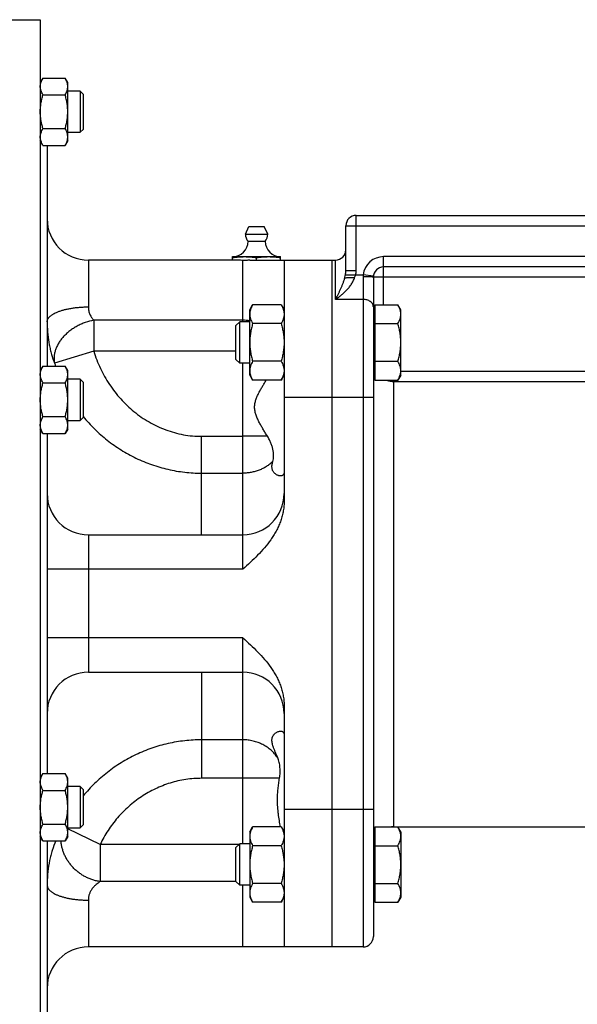
# Model space of a CAD drawing. Units: millimetres. Extents: x -1866 to 2680, y -1040 to 1115.
# Drawn here: x -1546 to -1384, y -47 to 240 of the extents above; entities that cross this region are included whole.
import ezdxf

# ---------------------------------------------------------------- set-up
doc = ezdxf.new("R2010")
doc.units = ezdxf.units.MM
doc.header["$LTSCALE"] = 19.36
doc.layers.get('0').update_dxf_attribs({"linetype": 'CONTINUOUS'})
doc.layers.add('3_ALL_AXES', color=7, linetype='CONTINUOUS')

msp = doc.modelspace()

# ---------------------------------------------------------------- linework, layer by layer
at = {"color": 7, "linetype": 'CONTINUOUS'}
for p, q in [((-1540.39, 239.52), (-1540.39, -100.48)), ((-1539.63, 222.53), (-1540.39, 221.22)), ((-1539.63, 222.53), (-1533.15, 222.53)), ((-1532.39, 221.22), (-1533.15, 222.53)), ((-1532.39, 204.22), (-1532.39, 221.22)), ((-1528.76, 218.72), (-1532.39, 218.72)), ((-1528.76, 218.72), (-1528.76, 206.72)), ((-1527.89, 217.84), (-1528.76, 218.72)), ((-1539.63, 217.63), (-1533.15, 217.63)), ((-1527.89, 217.84), (-1527.89, 207.59)), ((-1539.63, 207.81), (-1533.15, 207.81)), ((-1532.39, 206.72), (-1528.76, 206.72)), ((-1527.89, 207.59), (-1528.76, 206.72)), ((-1539.63, 202.9), (-1540.39, 204.22)), ((-1532.39, 204.22), (-1533.15, 202.9)), ((-1539.63, 202.9), (-1533.15, 202.9)), ((-1538.39, 202.9), (-1538.39, 138.65)), ((-1448.39, 182.52), (-1251.39, 182.52)), ((-1451.39, 166.46), (-1451.39, 179.52)), ((-1469.39, 169.52), (-1454.39, 169.52)), ((-1455.39, -30.48), (-1455.39, 169.52)), ((-1259.39, 167.52), (-1440.39, 167.52)), ((-1443.39, 164.52), (-1443.39, -27.48)), ((-1479.39, 155.03), (-1478.54, 156.5)), ((-1479.39, 136.03), (-1479.39, 155.03)), ((-1470.24, 156.5), (-1478.54, 156.5)), ((-1470.24, 156.5), (-1469.39, 155.03)), ((-1442.99, 156.5), (-1442.99, 134.56)), ((-1442.99, 156.5), (-1436.24, 156.5)), ((-1435.39, 155.03), (-1436.24, 156.5)), ((-1435.39, 136.03), (-1435.39, 155.03)), ((-1442.99, 154.53), (-1443.39, 154.53)), ((-1483.39, 150.46), (-1482.31, 151.53)), ((-1483.39, 140.6), (-1483.39, 150.46)), ((-1482.31, 139.53), (-1482.31, 151.53)), ((-1479.39, 151.53), (-1482.31, 151.53)), ((-1470.24, 151.02), (-1478.54, 151.02)), ((-1442.99, 151.02), (-1436.24, 151.02)), ((-1483.39, 140.6), (-1482.31, 139.53)), ((-1539.63, 138.65), (-1540.39, 137.33)), ((-1539.63, 138.65), (-1533.15, 138.65)), ((-1532.39, 137.33), (-1533.15, 138.65)), ((-1479.39, 139.53), (-1482.31, 139.53)), ((-1470.24, 140.05), (-1478.54, 140.05)), ((-1442.99, 140.05), (-1436.24, 140.05)), ((-1532.39, 120.33), (-1532.39, 137.33)), ((-1528.76, 134.83), (-1532.39, 134.83)), ((-1528.76, 134.83), (-1528.76, 122.83)), ((-1527.89, 133.96), (-1528.76, 134.83)), ((-1479.39, 136.03), (-1478.54, 134.56)), ((-1470.24, 134.56), (-1469.39, 136.03)), ((-1442.99, 136.53), (-1443.39, 136.53)), ((-1435.39, 136.03), (-1436.24, 134.56)), ((-1539.63, 133.74), (-1533.15, 133.74)), ((-1527.89, 133.96), (-1527.89, 123.71)), ((-1470.24, 134.56), (-1478.54, 134.56)), ((-1442.99, 134.56), (-1436.24, 134.56)), ((-1469.39, 129.52), (-1469.39, 99.11)), ((-1539.63, 123.93), (-1533.15, 123.93)), ((-1527.89, 123.71), (-1528.76, 122.83)), ((-1532.39, 122.83), (-1528.76, 122.83)), ((-1539.63, 119.02), (-1540.39, 120.33)), ((-1539.63, 119.02), (-1533.15, 119.02)), ((-1538.39, 119.02), (-1538.39, 20.02)), ((-1532.39, 120.33), (-1533.15, 119.02)), ((-1469.39, 39.92), (-1469.39, 9.52)), ((-1539.63, 20.02), (-1540.39, 18.7)), ((-1539.63, 20.02), (-1533.15, 20.02)), ((-1532.39, 18.7), (-1533.15, 20.02)), ((-1532.39, 1.7), (-1532.39, 18.7)), ((-1539.63, 15.11), (-1533.15, 15.11)), ((-1528.76, 16.2), (-1532.39, 16.2)), ((-1528.76, 16.2), (-1528.76, 4.2)), ((-1527.89, 15.33), (-1528.76, 16.2)), ((-1527.89, 15.33), (-1527.89, 5.08)), ((-1539.63, 5.29), (-1533.15, 5.29)), ((-1532.39, 4.2), (-1528.76, 4.2)), ((-1527.89, 5.08), (-1528.76, 4.2)), ((-1479.39, 3), (-1478.54, 4.47)), ((-1479.39, 3), (-1479.39, -16)), ((-1470.24, 4.47), (-1478.54, 4.47)), ((-1470.24, 4.47), (-1469.39, 3)), ((-1442.99, 4.47), (-1442.99, -17.47)), ((-1442.99, 4.47), (-1436.24, 4.47)), ((-1435.39, 3), (-1436.24, 4.47)), ((-1435.39, 3), (-1435.39, -16)), ((-1539.63, 0.39), (-1540.39, 1.7)), ((-1539.63, 0.39), (-1533.15, 0.39)), ((-1538.39, 0.39), (-1538.39, -63.87)), ((-1532.39, 1.7), (-1533.15, 0.39)), ((-1442.99, 2.5), (-1443.39, 2.5)), ((-1483.39, -1.57), (-1482.31, -0.5)), ((-1483.39, -11.42), (-1483.39, -1.57)), ((-1482.31, -12.5), (-1482.31, -0.5)), ((-1479.39, -0.5), (-1482.31, -0.5)), ((-1470.24, -1.01), (-1478.54, -1.01)), ((-1442.99, -1.01), (-1436.24, -1.01)), ((-1483.39, -11.42), (-1482.31, -12.5)), ((-1479.39, -12.5), (-1482.31, -12.5)), ((-1470.24, -11.98), (-1478.54, -11.98)), ((-1442.99, -11.98), (-1436.24, -11.98)), ((-1479.39, -16), (-1478.54, -17.47)), ((-1470.24, -17.47), (-1469.39, -16)), ((-1442.99, -15.5), (-1443.39, -15.5)), ((-1435.39, -16), (-1436.24, -17.47)), ((-1470.24, -17.47), (-1478.54, -17.47)), ((-1442.99, -17.47), (-1436.24, -17.47)), ((-1446.39, -30.48), (-1526.39, -30.48))]:
    msp.add_line(p, q, dxfattribs=at)
at = {"color": 9, "linetype": 'CONTINUOUS'}
for p, q in [((-1448.39, 166.46), (-1448.39, 182.52)), ((-1451.39, 179.52), (-1448.39, 179.52)), ((-1448.39, 179.52), (-1251.39, 179.52)), ((-1526.39, 169.52), (-1526.39, 155.89)), ((-1454.39, 158.08), (-1454.39, 169.52)), ((-1440.39, 156.5), (-1440.39, 170.52)), ((-1259.39, 170.52), (-1440.39, 170.52)), ((-1451.39, 166.46), (-1448.39, 166.46)), ((-1451.5, 165.22), (-1446.34, 165.22)), ((-1446.39, 164.68), (-1446.39, -30.48)), ((-1443.37, 164.87), (-1446.34, 165.22)), ((-1256.39, 164.52), (-1443.39, 164.52)), ((-1446.39, 158.08), (-1454.39, 158.08)), ((-1524.81, 152), (-1524.81, 142.97)), ((-1481.39, 152), (-1524.81, 152)), ((-1481.39, 151.53), (-1481.39, 152)), ((-1524.81, 142.97), (-1536.24, 139.5)), ((-1483.39, 142.97), (-1524.81, 142.97)), ((-1481.39, 79.52), (-1481.39, 139.53)), ((-1435.39, 137.16), (-1264.39, 137.16)), ((-1437.39, 4.52), (-1437.39, 134.56)), ((-1437.39, 134.17), (-1262.39, 134.17)), ((-1443.39, 129.52), (-1469.39, 129.52)), ((-1493.39, 89.52), (-1493.39, 118.2)), ((-1493.39, 118.2), (-1481.39, 118.2)), ((-1493.39, 107.48), (-1481.39, 107.48)), ((-1526.39, 89.52), (-1526.39, 49.52)), ((-1481.39, 79.52), (-1538.39, 79.52)), ((-1481.39, 59.52), (-1538.39, 59.52)), ((-1481.39, -0.5), (-1481.39, 59.52)), ((-1493.39, 49.52), (-1493.39, 18.62)), ((-1481.39, 29.83), (-1493.39, 29.83)), ((-1481.39, 18.62), (-1493.39, 18.62)), ((-1443.39, 9.52), (-1469.39, 9.52)), ((-1522.94, -0.64), (-1532.39, 3.88)), ((-1522.94, -0.64), (-1522.94, -11.46)), ((-1482.46, -0.64), (-1522.94, -0.64)), ((-1483.35, -11.46), (-1522.94, -11.46)), ((-1481.39, -30.48), (-1481.39, -12.5)), ((-1526.39, -16.85), (-1526.39, -30.48))]:
    msp.add_line(p, q, dxfattribs=at)
at = {"color": 7, "linetype": 'CONTINUOUS'}
for centre, radius, start, end in [((-1526.39, 181.52), 12, 180, 270), ((-1448.39, 179.52), 3, 90, 180), ((-1454.39, 172.52), 3, 270, 360), ((-1440.39, 164.52), 3, 90, 180), ((-1526.39, 101.52), 12, 180, 270), ((-1481.39, 101.52), 12, 270, 360), ((-1526.39, 37.52), 12, 90, 180), ((-1481.39, 37.52), 12, 0, 90), ((-1437.39, -1.48), 6, 90, 96.9534), ((-1446.39, -27.48), 3, 270, 360), ((-1526.39, -42.48), 12, 90, 180)]:
    msp.add_arc(centre, radius, start, end, dxfattribs=at)
at = {"color": 9, "linetype": 'CONTINUOUS'}
for centre, radius, start, end in [((-1440.39, 164.52), 6, 90, 173.2316), ((-1453.67, 166.47), 5.29, 346.3792, 359.9318), ((-1442.82, 164.68), 3.57, 171.2218, 179.9862), ((-1491.54, 153.5), 46.84, 197.3975, 198.4918), ((-1437.39, 140.17), 6, 249.2421, 270.0002)]:
    msp.add_arc(centre, radius, start, end, dxfattribs=at)
at = {"color": 7, "linetype": 'CONTINUOUS'}
for points, knots in [([(-1540.39, 220.08), (-1540.39, 220.18), (-1540.38, 220.39), (-1540.34, 220.7), (-1540.27, 221.01), (-1540.15, 221.43), (-1539.95, 221.94), (-1539.74, 222.34), (-1539.63, 222.53)], [0, 0, 0, 0, 0.119944, 0.240516, 0.36228, 0.485687, 0.738449, 1, 1, 1, 1]), ([(-1532.39, 220.08), (-1532.39, 220.18), (-1532.4, 220.39), (-1532.43, 220.7), (-1532.5, 221.01), (-1532.62, 221.43), (-1532.82, 221.94), (-1533.03, 222.34), (-1533.15, 222.53)], [0, 0, 0, 0, 0.119944, 0.240516, 0.36228, 0.485687, 0.738449, 1, 1, 1, 1]), ([(-1539.63, 217.63), (-1539.74, 217.82), (-1539.95, 218.22), (-1540.15, 218.73), (-1540.27, 219.15), (-1540.34, 219.46), (-1540.38, 219.77), (-1540.39, 219.98), (-1540.39, 220.08)], [0, 0, 0, 0, 0.26155, 0.514311, 0.637719, 0.759483, 0.880056, 1, 1, 1, 1]), ([(-1533.15, 217.63), (-1533.03, 217.82), (-1532.82, 218.22), (-1532.62, 218.73), (-1532.5, 219.15), (-1532.43, 219.46), (-1532.4, 219.77), (-1532.39, 219.98), (-1532.39, 220.08)], [0, 0, 0, 0, 0.26155, 0.514311, 0.637719, 0.759483, 0.880056, 1, 1, 1, 1]), ([(-1540.39, 212.72), (-1540.39, 213.13), (-1540.35, 213.96), (-1540.2, 215.2), (-1539.95, 216.42), (-1539.74, 217.23), (-1539.63, 217.63)], [0, 0, 0, 0, 0.249984, 0.499977, 0.749982, 1, 1, 1, 1]), ([(-1532.39, 212.72), (-1532.39, 213.13), (-1532.42, 213.96), (-1532.58, 215.2), (-1532.82, 216.42), (-1533.03, 217.23), (-1533.15, 217.63)], [0, 0, 0, 0, 0.249984, 0.499977, 0.749982, 1, 1, 1, 1]), ([(-1539.63, 207.81), (-1539.74, 208.21), (-1539.95, 209.01), (-1540.2, 210.24), (-1540.35, 211.47), (-1540.39, 212.3), (-1540.39, 212.72)], [0, 0, 0, 0, 0.250017, 0.500021, 0.750014, 1, 1, 1, 1]), ([(-1533.15, 207.81), (-1533.03, 208.21), (-1532.82, 209.01), (-1532.58, 210.24), (-1532.42, 211.47), (-1532.39, 212.3), (-1532.39, 212.72)], [0, 0, 0, 0, 0.250017, 0.500021, 0.750014, 1, 1, 1, 1]), ([(-1540.39, 205.36), (-1540.39, 205.46), (-1540.38, 205.67), (-1540.34, 205.98), (-1540.27, 206.29), (-1540.15, 206.71), (-1539.95, 207.22), (-1539.74, 207.61), (-1539.63, 207.81)], [0, 0, 0, 0, 0.119944, 0.240516, 0.36228, 0.485687, 0.738449, 1, 1, 1, 1]), ([(-1532.39, 205.36), (-1532.39, 205.46), (-1532.4, 205.67), (-1532.43, 205.98), (-1532.5, 206.29), (-1532.62, 206.71), (-1532.82, 207.22), (-1533.03, 207.61), (-1533.15, 207.81)], [0, 0, 0, 0, 0.119944, 0.240516, 0.36228, 0.485687, 0.738449, 1, 1, 1, 1]), ([(-1539.63, 202.9), (-1539.74, 203.1), (-1539.95, 203.49), (-1540.15, 204.01), (-1540.27, 204.42), (-1540.34, 204.73), (-1540.38, 205.04), (-1540.39, 205.25), (-1540.39, 205.36)], [0, 0, 0, 0, 0.26155, 0.514311, 0.637719, 0.759483, 0.880056, 1, 1, 1, 1]), ([(-1533.15, 202.9), (-1533.03, 203.1), (-1532.82, 203.49), (-1532.62, 204.01), (-1532.5, 204.42), (-1532.43, 204.73), (-1532.4, 205.04), (-1532.39, 205.25), (-1532.39, 205.36)], [0, 0, 0, 0, 0.26155, 0.514311, 0.637719, 0.759483, 0.880056, 1, 1, 1, 1]), ([(-1451.7, 164.32), (-1451.67, 164.33), (-1451.62, 164.34), (-1451.52, 164.36), (-1451.41, 164.37), (-1451.22, 164.4), (-1450.96, 164.42), (-1450.6, 164.44), (-1450.2, 164.46), (-1449.6, 164.48), (-1449.14, 164.48), (-1448.83, 164.48)], [0, 0, 0, 0, 0.027852, 0.061736, 0.101483, 0.146866, 0.253414, 0.378771, 0.519803, 0.672965, 1, 1, 1, 1]), ([(-1478.54, 156.5), (-1478.66, 156.28), (-1478.9, 155.84), (-1479.13, 155.27), (-1479.26, 154.8), (-1479.33, 154.46), (-1479.38, 154.11), (-1479.39, 153.87), (-1479.39, 153.76)], [0, 0, 0, 0, 0.261551, 0.514313, 0.63772, 0.759484, 0.880056, 1, 1, 1, 1]), ([(-1470.24, 156.5), (-1470.11, 156.28), (-1469.88, 155.84), (-1469.65, 155.27), (-1469.51, 154.8), (-1469.44, 154.46), (-1469.4, 154.11), (-1469.39, 153.87), (-1469.39, 153.76)], [0, 0, 0, 0, 0.261551, 0.514313, 0.63772, 0.759484, 0.880056, 1, 1, 1, 1]), ([(-1435.39, 153.76), (-1435.39, 153.87), (-1435.4, 154.11), (-1435.44, 154.46), (-1435.51, 154.8), (-1435.65, 155.27), (-1435.88, 155.84), (-1436.11, 156.28), (-1436.24, 156.5)], [0, 0, 0, 0, 0.119944, 0.240516, 0.36228, 0.485687, 0.738449, 1, 1, 1, 1]), ([(-1479.39, 153.76), (-1479.39, 153.64), (-1479.38, 153.41), (-1479.33, 153.06), (-1479.26, 152.71), (-1479.13, 152.25), (-1478.9, 151.68), (-1478.66, 151.23), (-1478.54, 151.02)], [0, 0, 0, 0, 0.119944, 0.240516, 0.36228, 0.485687, 0.738449, 1, 1, 1, 1]), ([(-1469.39, 153.76), (-1469.39, 153.64), (-1469.4, 153.41), (-1469.44, 153.06), (-1469.51, 152.71), (-1469.65, 152.25), (-1469.88, 151.68), (-1470.11, 151.23), (-1470.24, 151.02)], [0, 0, 0, 0, 0.119944, 0.240516, 0.36228, 0.485687, 0.738449, 1, 1, 1, 1]), ([(-1436.24, 151.02), (-1436.11, 151.23), (-1435.88, 151.68), (-1435.65, 152.25), (-1435.51, 152.71), (-1435.44, 153.06), (-1435.4, 153.41), (-1435.39, 153.64), (-1435.39, 153.76)], [0, 0, 0, 0, 0.261551, 0.514313, 0.63772, 0.759484, 0.880056, 1, 1, 1, 1]), ([(-1478.54, 151.02), (-1478.67, 150.57), (-1478.9, 149.67), (-1479.17, 148.31), (-1479.35, 146.92), (-1479.39, 145.99), (-1479.39, 145.53)], [0, 0, 0, 0, 0.250018, 0.500023, 0.750016, 1, 1, 1, 1]), ([(-1470.24, 151.02), (-1470.11, 150.57), (-1469.87, 149.67), (-1469.6, 148.31), (-1469.43, 146.92), (-1469.39, 145.99), (-1469.39, 145.53)], [0, 0, 0, 0, 0.250018, 0.500023, 0.750016, 1, 1, 1, 1]), ([(-1435.39, 145.53), (-1435.39, 145.99), (-1435.43, 146.92), (-1435.6, 148.31), (-1435.87, 149.67), (-1436.11, 150.57), (-1436.24, 151.02)], [0, 0, 0, 0, 0.249984, 0.499977, 0.749982, 1, 1, 1, 1]), ([(-1479.39, 145.53), (-1479.39, 145.07), (-1479.35, 144.14), (-1479.17, 142.76), (-1478.9, 141.39), (-1478.67, 140.49), (-1478.54, 140.05)], [0, 0, 0, 0, 0.249984, 0.499977, 0.749982, 1, 1, 1, 1]), ([(-1469.39, 145.53), (-1469.39, 145.07), (-1469.43, 144.14), (-1469.6, 142.76), (-1469.87, 141.39), (-1470.11, 140.49), (-1470.24, 140.05)], [0, 0, 0, 0, 0.249984, 0.499977, 0.749982, 1, 1, 1, 1]), ([(-1436.24, 140.05), (-1436.11, 140.49), (-1435.87, 141.39), (-1435.6, 142.76), (-1435.43, 144.14), (-1435.39, 145.07), (-1435.39, 145.53)], [0, 0, 0, 0, 0.250018, 0.500023, 0.750016, 1, 1, 1, 1]), ([(-1540.39, 136.19), (-1540.39, 136.3), (-1540.38, 136.51), (-1540.34, 136.82), (-1540.27, 137.13), (-1540.15, 137.54), (-1539.95, 138.06), (-1539.74, 138.45), (-1539.63, 138.65)], [0, 0, 0, 0, 0.119944, 0.240516, 0.36228, 0.485687, 0.738449, 1, 1, 1, 1]), ([(-1532.39, 136.19), (-1532.39, 136.3), (-1532.4, 136.51), (-1532.43, 136.82), (-1532.5, 137.13), (-1532.62, 137.54), (-1532.82, 138.06), (-1533.03, 138.45), (-1533.15, 138.65)], [0, 0, 0, 0, 0.119944, 0.240516, 0.36228, 0.485687, 0.738449, 1, 1, 1, 1]), ([(-1478.54, 140.05), (-1478.66, 139.83), (-1478.9, 139.39), (-1479.13, 138.81), (-1479.26, 138.35), (-1479.33, 138), (-1479.38, 137.65), (-1479.39, 137.42), (-1479.39, 137.3)], [0, 0, 0, 0, 0.261551, 0.514313, 0.63772, 0.759484, 0.880056, 1, 1, 1, 1]), ([(-1470.24, 140.05), (-1470.11, 139.83), (-1469.88, 139.39), (-1469.65, 138.81), (-1469.51, 138.35), (-1469.44, 138), (-1469.4, 137.65), (-1469.39, 137.42), (-1469.39, 137.3)], [0, 0, 0, 0, 0.261551, 0.514313, 0.63772, 0.759484, 0.880056, 1, 1, 1, 1]), ([(-1435.39, 137.3), (-1435.39, 137.42), (-1435.4, 137.65), (-1435.44, 138), (-1435.51, 138.35), (-1435.65, 138.81), (-1435.88, 139.39), (-1436.11, 139.83), (-1436.24, 140.05)], [0, 0, 0, 0, 0.119944, 0.240516, 0.36228, 0.485687, 0.738449, 1, 1, 1, 1]), ([(-1539.63, 133.74), (-1539.74, 133.94), (-1539.95, 134.33), (-1540.15, 134.84), (-1540.27, 135.26), (-1540.34, 135.57), (-1540.38, 135.88), (-1540.39, 136.09), (-1540.39, 136.19)], [0, 0, 0, 0, 0.26155, 0.514311, 0.637719, 0.759483, 0.880056, 1, 1, 1, 1]), ([(-1533.15, 133.74), (-1533.03, 133.94), (-1532.82, 134.33), (-1532.62, 134.84), (-1532.5, 135.26), (-1532.43, 135.57), (-1532.4, 135.88), (-1532.39, 136.09), (-1532.39, 136.19)], [0, 0, 0, 0, 0.26155, 0.514311, 0.637719, 0.759483, 0.880056, 1, 1, 1, 1]), ([(-1479.39, 137.3), (-1479.39, 137.19), (-1479.38, 136.95), (-1479.33, 136.61), (-1479.26, 136.26), (-1479.13, 135.8), (-1478.9, 135.22), (-1478.66, 134.78), (-1478.54, 134.56)], [0, 0, 0, 0, 0.119944, 0.240516, 0.36228, 0.485687, 0.738449, 1, 1, 1, 1]), ([(-1469.39, 137.3), (-1469.39, 137.19), (-1469.4, 136.95), (-1469.44, 136.61), (-1469.51, 136.26), (-1469.65, 135.8), (-1469.88, 135.22), (-1470.11, 134.78), (-1470.24, 134.56)], [0, 0, 0, 0, 0.119944, 0.240516, 0.36228, 0.485687, 0.738449, 1, 1, 1, 1]), ([(-1436.24, 134.56), (-1436.11, 134.78), (-1435.88, 135.22), (-1435.65, 135.8), (-1435.51, 136.26), (-1435.44, 136.61), (-1435.4, 136.95), (-1435.39, 137.19), (-1435.39, 137.3)], [0, 0, 0, 0, 0.261551, 0.514313, 0.63772, 0.759484, 0.880056, 1, 1, 1, 1]), ([(-1540.39, 128.83), (-1540.39, 129.25), (-1540.35, 130.08), (-1540.2, 131.32), (-1539.95, 132.54), (-1539.74, 133.34), (-1539.63, 133.74)], [0, 0, 0, 0, 0.249984, 0.499977, 0.749982, 1, 1, 1, 1]), ([(-1532.39, 128.83), (-1532.39, 129.25), (-1532.42, 130.08), (-1532.58, 131.32), (-1532.82, 132.54), (-1533.03, 133.34), (-1533.15, 133.74)], [0, 0, 0, 0, 0.249984, 0.499977, 0.749982, 1, 1, 1, 1]), ([(-1539.63, 123.93), (-1539.74, 124.32), (-1539.95, 125.13), (-1540.2, 126.35), (-1540.35, 127.59), (-1540.39, 128.42), (-1540.39, 128.83)], [0, 0, 0, 0, 0.250017, 0.500021, 0.750014, 1, 1, 1, 1]), ([(-1533.15, 123.93), (-1533.03, 124.32), (-1532.82, 125.13), (-1532.58, 126.35), (-1532.42, 127.59), (-1532.39, 128.42), (-1532.39, 128.83)], [0, 0, 0, 0, 0.250017, 0.500021, 0.750014, 1, 1, 1, 1]), ([(-1540.39, 121.47), (-1540.39, 121.58), (-1540.38, 121.78), (-1540.34, 122.1), (-1540.27, 122.41), (-1540.15, 122.82), (-1539.95, 123.33), (-1539.74, 123.73), (-1539.63, 123.93)], [0, 0, 0, 0, 0.119944, 0.240516, 0.36228, 0.485687, 0.738449, 1, 1, 1, 1]), ([(-1532.39, 121.47), (-1532.39, 121.58), (-1532.4, 121.78), (-1532.43, 122.1), (-1532.5, 122.41), (-1532.62, 122.82), (-1532.82, 123.33), (-1533.03, 123.73), (-1533.15, 123.93)], [0, 0, 0, 0, 0.119944, 0.240516, 0.36228, 0.485687, 0.738449, 1, 1, 1, 1]), ([(-1539.63, 119.02), (-1539.74, 119.21), (-1539.95, 119.61), (-1540.15, 120.12), (-1540.27, 120.54), (-1540.34, 120.85), (-1540.38, 121.16), (-1540.39, 121.37), (-1540.39, 121.47)], [0, 0, 0, 0, 0.26155, 0.514311, 0.637719, 0.759483, 0.880056, 1, 1, 1, 1]), ([(-1533.15, 119.02), (-1533.03, 119.21), (-1532.82, 119.61), (-1532.62, 120.12), (-1532.5, 120.54), (-1532.43, 120.85), (-1532.4, 121.16), (-1532.39, 121.37), (-1532.39, 121.47)], [0, 0, 0, 0, 0.26155, 0.514311, 0.637719, 0.759483, 0.880056, 1, 1, 1, 1]), ([(-1469.39, 99.11), (-1469.39, 98.62), (-1469.44, 97.63), (-1469.65, 96.16), (-1469.98, 94.72), (-1470.44, 93.31), (-1471.01, 91.94), (-1471.67, 90.61), (-1472.42, 89.33), (-1473.51, 87.68), (-1475.04, 85.74), (-1477.06, 83.57), (-1479.2, 81.51), (-1480.66, 80.18), (-1481.39, 79.52)], [0, 0, 0, 0, 0.06249, 0.124983, 0.187477, 0.249974, 0.312473, 0.374974, 0.437478, 0.499982, 0.624962, 0.749964, 0.874979, 1, 1, 1, 1]), ([(-1481.39, 59.52), (-1480.66, 58.85), (-1479.2, 57.52), (-1477.06, 55.46), (-1475.04, 53.29), (-1473.51, 51.35), (-1472.42, 49.7), (-1471.67, 48.42), (-1471.01, 47.1), (-1470.44, 45.73), (-1469.98, 44.32), (-1469.65, 42.87), (-1469.44, 41.4), (-1469.39, 40.41), (-1469.39, 39.92)], [0, 0, 0, 0, 0.125021, 0.250036, 0.375037, 0.500017, 0.562522, 0.625025, 0.687526, 0.750026, 0.812523, 0.875017, 0.93751, 1, 1, 1, 1]), ([(-1540.39, 17.56), (-1540.39, 17.67), (-1540.38, 17.87), (-1540.34, 18.19), (-1540.27, 18.5), (-1540.15, 18.91), (-1539.95, 19.43), (-1539.74, 19.82), (-1539.63, 20.02)], [0, 0, 0, 0, 0.119944, 0.240516, 0.36228, 0.485687, 0.738449, 1, 1, 1, 1]), ([(-1539.63, 15.11), (-1539.74, 15.3), (-1539.95, 15.7), (-1540.15, 16.21), (-1540.27, 16.63), (-1540.34, 16.94), (-1540.38, 17.25), (-1540.39, 17.46), (-1540.39, 17.56)], [0, 0, 0, 0, 0.26155, 0.514311, 0.637719, 0.759483, 0.880056, 1, 1, 1, 1]), ([(-1532.39, 17.56), (-1532.39, 17.67), (-1532.4, 17.87), (-1532.43, 18.19), (-1532.5, 18.5), (-1532.62, 18.91), (-1532.82, 19.43), (-1533.03, 19.82), (-1533.15, 20.02)], [0, 0, 0, 0, 0.119944, 0.240516, 0.36228, 0.485687, 0.738449, 1, 1, 1, 1]), ([(-1533.15, 15.11), (-1533.03, 15.3), (-1532.82, 15.7), (-1532.62, 16.21), (-1532.5, 16.63), (-1532.43, 16.94), (-1532.4, 17.25), (-1532.39, 17.46), (-1532.39, 17.56)], [0, 0, 0, 0, 0.26155, 0.514311, 0.637719, 0.759483, 0.880056, 1, 1, 1, 1]), ([(-1540.39, 10.2), (-1540.39, 10.62), (-1540.35, 11.45), (-1540.2, 12.68), (-1539.95, 13.91), (-1539.74, 14.71), (-1539.63, 15.11)], [0, 0, 0, 0, 0.249984, 0.499977, 0.749982, 1, 1, 1, 1]), ([(-1532.39, 10.2), (-1532.39, 10.62), (-1532.42, 11.45), (-1532.58, 12.68), (-1532.82, 13.91), (-1533.03, 14.71), (-1533.15, 15.11)], [0, 0, 0, 0, 0.249984, 0.499977, 0.749982, 1, 1, 1, 1]), ([(-1539.63, 5.29), (-1539.74, 5.69), (-1539.95, 6.5), (-1540.2, 7.72), (-1540.35, 8.96), (-1540.39, 9.79), (-1540.39, 10.2)], [0, 0, 0, 0, 0.250017, 0.500021, 0.750014, 1, 1, 1, 1]), ([(-1533.15, 5.29), (-1533.03, 5.69), (-1532.82, 6.5), (-1532.58, 7.72), (-1532.42, 8.96), (-1532.39, 9.79), (-1532.39, 10.2)], [0, 0, 0, 0, 0.250017, 0.500021, 0.750014, 1, 1, 1, 1]), ([(-1540.39, 2.84), (-1540.39, 2.94), (-1540.38, 3.15), (-1540.34, 3.46), (-1540.27, 3.77), (-1540.15, 4.19), (-1539.95, 4.7), (-1539.74, 5.1), (-1539.63, 5.29)], [0, 0, 0, 0, 0.119944, 0.240516, 0.36228, 0.485687, 0.738449, 1, 1, 1, 1]), ([(-1532.39, 2.84), (-1532.39, 2.94), (-1532.4, 3.15), (-1532.43, 3.46), (-1532.5, 3.77), (-1532.62, 4.19), (-1532.82, 4.7), (-1533.03, 5.1), (-1533.15, 5.29)], [0, 0, 0, 0, 0.119944, 0.240516, 0.36228, 0.485687, 0.738449, 1, 1, 1, 1]), ([(-1478.54, 4.47), (-1478.66, 4.25), (-1478.9, 3.81), (-1479.13, 3.24), (-1479.26, 2.77), (-1479.33, 2.43), (-1479.38, 2.08), (-1479.39, 1.85), (-1479.39, 1.73)], [0, 0, 0, 0, 0.261551, 0.514313, 0.63772, 0.759484, 0.880056, 1, 1, 1, 1]), ([(-1470.24, 4.47), (-1470.11, 4.25), (-1469.88, 3.81), (-1469.65, 3.24), (-1469.51, 2.77), (-1469.44, 2.43), (-1469.4, 2.08), (-1469.39, 1.85), (-1469.39, 1.73)], [0, 0, 0, 0, 0.261551, 0.514313, 0.63772, 0.759484, 0.880056, 1, 1, 1, 1]), ([(-1435.39, 1.73), (-1435.39, 1.85), (-1435.4, 2.08), (-1435.44, 2.43), (-1435.51, 2.77), (-1435.65, 3.24), (-1435.88, 3.81), (-1436.11, 4.25), (-1436.24, 4.47)], [0, 0, 0, 0, 0.119944, 0.240516, 0.36228, 0.485687, 0.738449, 1, 1, 1, 1]), ([(-1539.63, 0.39), (-1539.74, 0.58), (-1539.95, 0.98), (-1540.15, 1.49), (-1540.27, 1.91), (-1540.34, 2.22), (-1540.38, 2.53), (-1540.39, 2.74), (-1540.39, 2.84)], [0, 0, 0, 0, 0.26155, 0.514311, 0.637719, 0.759483, 0.880056, 1, 1, 1, 1]), ([(-1533.15, 0.39), (-1533.03, 0.58), (-1532.82, 0.98), (-1532.62, 1.49), (-1532.5, 1.91), (-1532.43, 2.22), (-1532.4, 2.53), (-1532.39, 2.74), (-1532.39, 2.84)], [0, 0, 0, 0, 0.26155, 0.514311, 0.637719, 0.759483, 0.880056, 1, 1, 1, 1]), ([(-1479.39, 1.73), (-1479.39, 1.61), (-1479.38, 1.38), (-1479.33, 1.03), (-1479.26, 0.69), (-1479.13, 0.22), (-1478.9, -0.35), (-1478.66, -0.79), (-1478.54, -1.01)], [0, 0, 0, 0, 0.119944, 0.240516, 0.36228, 0.485687, 0.738449, 1, 1, 1, 1]), ([(-1469.39, 1.73), (-1469.39, 1.61), (-1469.4, 1.38), (-1469.44, 1.03), (-1469.51, 0.69), (-1469.65, 0.22), (-1469.88, -0.35), (-1470.11, -0.79), (-1470.24, -1.01)], [0, 0, 0, 0, 0.119944, 0.240516, 0.36228, 0.485687, 0.738449, 1, 1, 1, 1]), ([(-1436.24, -1.01), (-1436.11, -0.79), (-1435.88, -0.35), (-1435.65, 0.22), (-1435.51, 0.69), (-1435.44, 1.03), (-1435.4, 1.38), (-1435.39, 1.61), (-1435.39, 1.73)], [0, 0, 0, 0, 0.261551, 0.514313, 0.63772, 0.759484, 0.880056, 1, 1, 1, 1]), ([(-1478.54, -1.01), (-1478.67, -1.46), (-1478.9, -2.36), (-1479.17, -3.72), (-1479.35, -5.1), (-1479.39, -6.03), (-1479.39, -6.5)], [0, 0, 0, 0, 0.250018, 0.500023, 0.750016, 1, 1, 1, 1]), ([(-1470.24, -1.01), (-1470.11, -1.46), (-1469.87, -2.36), (-1469.6, -3.72), (-1469.43, -5.1), (-1469.39, -6.03), (-1469.39, -6.5)], [0, 0, 0, 0, 0.250018, 0.500023, 0.750016, 1, 1, 1, 1]), ([(-1435.39, -6.5), (-1435.39, -6.03), (-1435.43, -5.1), (-1435.6, -3.72), (-1435.87, -2.36), (-1436.11, -1.46), (-1436.24, -1.01)], [0, 0, 0, 0, 0.249984, 0.499977, 0.749982, 1, 1, 1, 1]), ([(-1479.39, -6.5), (-1479.39, -6.96), (-1479.35, -7.89), (-1479.17, -9.27), (-1478.9, -10.64), (-1478.67, -11.54), (-1478.54, -11.98)], [0, 0, 0, 0, 0.249984, 0.499977, 0.749982, 1, 1, 1, 1]), ([(-1469.39, -6.5), (-1469.39, -6.96), (-1469.43, -7.89), (-1469.6, -9.27), (-1469.87, -10.64), (-1470.11, -11.54), (-1470.24, -11.98)], [0, 0, 0, 0, 0.249984, 0.499977, 0.749982, 1, 1, 1, 1]), ([(-1436.24, -11.98), (-1436.11, -11.54), (-1435.87, -10.64), (-1435.6, -9.27), (-1435.43, -7.89), (-1435.39, -6.96), (-1435.39, -6.5)], [0, 0, 0, 0, 0.250018, 0.500023, 0.750016, 1, 1, 1, 1]), ([(-1478.54, -11.98), (-1478.66, -12.2), (-1478.9, -12.64), (-1479.13, -13.22), (-1479.26, -13.68), (-1479.33, -14.03), (-1479.38, -14.38), (-1479.39, -14.61), (-1479.39, -14.72)], [0, 0, 0, 0, 0.261551, 0.514313, 0.63772, 0.759484, 0.880056, 1, 1, 1, 1]), ([(-1470.24, -11.98), (-1470.11, -12.2), (-1469.88, -12.64), (-1469.65, -13.22), (-1469.51, -13.68), (-1469.44, -14.03), (-1469.4, -14.38), (-1469.39, -14.61), (-1469.39, -14.72)], [0, 0, 0, 0, 0.261551, 0.514313, 0.63772, 0.759484, 0.880056, 1, 1, 1, 1]), ([(-1435.39, -14.72), (-1435.39, -14.61), (-1435.4, -14.38), (-1435.44, -14.03), (-1435.51, -13.68), (-1435.65, -13.22), (-1435.88, -12.64), (-1436.11, -12.2), (-1436.24, -11.98)], [0, 0, 0, 0, 0.119944, 0.240516, 0.36228, 0.485687, 0.738449, 1, 1, 1, 1]), ([(-1479.39, -14.72), (-1479.39, -14.84), (-1479.38, -15.07), (-1479.33, -15.42), (-1479.26, -15.77), (-1479.13, -16.23), (-1478.9, -16.81), (-1478.66, -17.25), (-1478.54, -17.47)], [0, 0, 0, 0, 0.119944, 0.240516, 0.36228, 0.485687, 0.738449, 1, 1, 1, 1]), ([(-1469.39, -14.72), (-1469.39, -14.84), (-1469.4, -15.07), (-1469.44, -15.42), (-1469.51, -15.77), (-1469.65, -16.23), (-1469.88, -16.81), (-1470.11, -17.25), (-1470.24, -17.47)], [0, 0, 0, 0, 0.119944, 0.240516, 0.36228, 0.485687, 0.738449, 1, 1, 1, 1]), ([(-1436.24, -17.47), (-1436.11, -17.25), (-1435.88, -16.81), (-1435.65, -16.23), (-1435.51, -15.77), (-1435.44, -15.42), (-1435.4, -15.07), (-1435.39, -14.84), (-1435.39, -14.72)], [0, 0, 0, 0, 0.261551, 0.514313, 0.63772, 0.759484, 0.880056, 1, 1, 1, 1])]:
    msp.add_open_spline(points, degree=3, knots=knots, dxfattribs=at)
at = {"color": 9, "linetype": 'CONTINUOUS'}
for points, knots in [([(-1451.5, 165.22), (-1451.46, 165.43), (-1451.41, 165.84), (-1451.39, 166.25), (-1451.39, 166.46)], [0, 0, 0, 0, 0.498785, 1, 1, 1, 1]), ([(-1454.39, 158.08), (-1454.32, 158.13), (-1454.18, 158.22), (-1453.98, 158.37), (-1453.77, 158.52), (-1453.5, 158.72), (-1453.16, 158.98), (-1452.62, 159.41), (-1451.95, 159.99), (-1451.18, 160.74), (-1450.45, 161.55), (-1449.79, 162.44), (-1449.22, 163.41), (-1448.94, 164.12), (-1448.83, 164.48)], [0, 0, 0, 0, 0.028947, 0.058079, 0.087386, 0.116866, 0.176319, 0.236404, 0.358354, 0.482559, 0.608925, 0.73739, 0.867857, 1, 1, 1, 1]), ([(-1454.39, 158.08), (-1454.36, 158.14), (-1454.29, 158.26), (-1454.2, 158.43), (-1454.11, 158.61), (-1454.02, 158.79), (-1453.93, 158.97), (-1453.81, 159.21), (-1453.65, 159.51), (-1453.47, 159.88), (-1453.23, 160.38), (-1452.93, 161.01), (-1452.59, 161.79), (-1452.26, 162.6), (-1451.96, 163.45), (-1451.78, 164.03), (-1451.7, 164.32)], [0, 0, 0, 0, 0.029092, 0.058304, 0.087626, 0.117064, 0.146615, 0.17628, 0.235955, 0.296101, 0.356733, 0.479559, 0.604714, 0.732636, 0.864023, 1, 1, 1, 1]), ([(-1451.7, 164.32), (-1451.68, 164.4), (-1451.61, 164.7), (-1451.54, 165), (-1451.5, 165.22)], [0, 0, 0, 0, 0.245023, 1, 1, 1, 1]), ([(-1448.83, 164.48), (-1448.77, 164.6), (-1448.66, 164.85), (-1448.57, 165.1), (-1448.54, 165.22)], [0, 0, 0, 0, 0.499742, 1, 1, 1, 1]), ([(-1443.39, 164.52), (-1443.39, 164.52), (-1443.39, 164.52), (-1443.39, 164.53), (-1443.4, 164.53), (-1443.4, 164.53), (-1443.42, 164.54), (-1443.45, 164.55), (-1443.48, 164.56), (-1443.52, 164.56), (-1443.56, 164.57), (-1443.62, 164.58), (-1443.68, 164.59), (-1443.77, 164.6), (-1443.9, 164.61), (-1444.07, 164.62), (-1444.27, 164.63), (-1444.49, 164.64), (-1444.81, 164.66), (-1445.25, 164.67), (-1445.81, 164.68), (-1446.19, 164.68), (-1446.39, 164.68)], [0, 0, 0, 0, 0.001361, 0.002963, 0.004962, 0.007439, 0.013969, 0.022714, 0.033718, 0.046985, 0.062502, 0.080242, 0.10017, 0.122244, 0.172621, 0.230912, 0.296568, 0.368965, 0.447414, 0.619414, 0.80599, 1, 1, 1, 1]), ([(-1443.39, 155.94), (-1443.39, 156.01), (-1443.4, 156.15), (-1443.44, 156.36), (-1443.51, 156.57), (-1443.61, 156.76), (-1443.74, 156.95), (-1443.94, 157.2), (-1444.27, 157.47), (-1444.72, 157.74), (-1445.24, 157.93), (-1445.8, 158.06), (-1446.19, 158.08), (-1446.39, 158.08)], [0, 0, 0, 0, 0.051806, 0.104085, 0.157278, 0.211773, 0.26788, 0.325825, 0.447548, 0.577237, 0.713873, 0.855597, 1, 1, 1, 1]), ([(-1538.39, 151.53), (-1538.39, 151.6), (-1538.38, 151.74), (-1538.33, 151.96), (-1538.26, 152.17), (-1538.16, 152.38), (-1538.03, 152.59), (-1537.87, 152.8), (-1537.68, 153), (-1537.47, 153.2), (-1537.23, 153.4), (-1536.97, 153.59), (-1536.68, 153.77), (-1536.24, 154.02), (-1535.65, 154.31), (-1534.85, 154.63), (-1533.98, 154.91), (-1533.04, 155.16), (-1532.03, 155.38), (-1530.97, 155.56), (-1529.86, 155.71), (-1528.72, 155.81), (-1527.56, 155.87), (-1526.78, 155.89), (-1526.39, 155.89)], [0, 0, 0, 0, 0.015806, 0.031859, 0.048394, 0.065621, 0.083718, 0.102835, 0.123086, 0.14456, 0.167319, 0.191406, 0.216843, 0.243638, 0.301255, 0.364102, 0.431865, 0.504127, 0.580383, 0.660064, 0.742546, 0.827162, 0.913219, 1, 1, 1, 1]), ([(-1526.39, 155.89), (-1526.39, 155.69), (-1526.37, 155.3), (-1526.28, 154.74), (-1526.14, 154.2), (-1525.95, 153.69), (-1525.71, 153.22), (-1525.44, 152.78), (-1525.14, 152.37), (-1524.93, 152.12), (-1524.81, 152)], [0, 0, 0, 0, 0.136743, 0.269799, 0.399167, 0.525045, 0.647747, 0.767618, 0.88496, 1, 1, 1, 1]), ([(-1524.81, 152), (-1525.65, 151.84), (-1526.9, 151.51), (-1528.5, 150.87), (-1529.65, 150.3), (-1530.76, 149.65), (-1531.79, 148.92), (-1532.74, 148.12), (-1533.61, 147.26), (-1534.37, 146.35), (-1535.02, 145.4), (-1535.55, 144.42), (-1535.96, 143.43), (-1536.23, 142.43), (-1536.38, 141.43), (-1536.39, 140.45), (-1536.31, 139.81), (-1536.24, 139.5)], [0, 0, 0, 0, 0.137418, 0.206789, 0.27606, 0.344853, 0.412802, 0.479571, 0.544858, 0.608416, 0.670057, 0.72967, 0.787232, 0.842815, 0.896598, 0.948866, 1, 1, 1, 1]), ([(-1538.38, 150.91), (-1538.37, 149.87), (-1538.25, 147.85), (-1537.89, 145.36), (-1537.49, 143.45), (-1537.01, 141.65), (-1536.57, 140.34), (-1536.24, 139.5)], [0, 0, 0, 0, 0.265704, 0.521401, 0.64529, 0.766419, 1, 1, 1, 1]), ([(-1524.81, 142.97), (-1524.55, 142.12), (-1523.97, 140.43), (-1522.92, 137.97), (-1521.69, 135.59), (-1520.29, 133.31), (-1518.72, 131.13), (-1517, 129.08), (-1515.13, 127.16), (-1513.12, 125.39), (-1510.98, 123.78), (-1508.72, 122.35), (-1506.35, 121.11), (-1503.88, 120.07), (-1501.33, 119.24), (-1498.72, 118.64), (-1496.06, 118.28), (-1494.28, 118.2), (-1493.39, 118.2)], [0, 0, 0, 0, 0.062503, 0.125005, 0.187508, 0.25001, 0.312513, 0.375015, 0.437516, 0.500018, 0.562518, 0.625018, 0.687517, 0.750015, 0.812512, 0.875009, 0.937504, 1, 1, 1, 1]), ([(-1527.89, 123.98), (-1527.37, 123.34), (-1526.29, 122.1), (-1524.58, 120.32), (-1522.78, 118.64), (-1520.89, 117.06), (-1518.91, 115.58), (-1516.85, 114.21), (-1514.73, 112.96), (-1512.53, 111.83), (-1510.27, 110.82), (-1507.96, 109.94), (-1505.61, 109.19), (-1503.21, 108.57), (-1500.78, 108.08), (-1498.33, 107.74), (-1495.86, 107.53), (-1494.21, 107.48), (-1493.39, 107.48)], [0, 0, 0, 0, 0.062359, 0.124723, 0.187097, 0.249484, 0.311888, 0.374314, 0.436764, 0.499241, 0.561748, 0.624284, 0.68685, 0.749442, 0.812059, 0.874695, 0.937344, 1, 1, 1, 1]), ([(-1493.39, 29.83), (-1494.21, 29.83), (-1495.86, 29.78), (-1498.32, 29.58), (-1500.76, 29.24), (-1503.18, 28.76), (-1505.57, 28.15), (-1508.71, 27.16), (-1512.52, 25.61), (-1516.13, 23.64), (-1518.88, 21.84), (-1520.86, 20.37), (-1522.76, 18.8), (-1524.57, 17.13), (-1526.29, 15.37), (-1527.36, 14.13), (-1527.89, 13.5)], [0, 0, 0, 0, 0.062606, 0.125207, 0.187799, 0.25038, 0.312945, 0.375494, 0.500486, 0.625405, 0.687864, 0.750309, 0.812742, 0.875167, 0.937585, 1, 1, 1, 1]), ([(-1493.39, 18.62), (-1494.16, 18.62), (-1495.71, 18.57), (-1498.02, 18.3), (-1500.31, 17.87), (-1502.56, 17.27), (-1504.75, 16.5), (-1506.89, 15.57), (-1508.95, 14.5), (-1510.93, 13.28), (-1512.83, 11.93), (-1514.62, 10.45), (-1516.31, 8.85), (-1517.89, 7.14), (-1519.35, 5.33), (-1520.68, 3.42), (-1521.89, 1.43), (-1522.61, 0.06), (-1522.94, -0.64)], [0, 0, 0, 0, 0.062498, 0.124997, 0.187495, 0.249994, 0.312493, 0.374992, 0.437492, 0.499992, 0.562492, 0.624993, 0.687494, 0.749995, 0.812496, 0.874997, 0.937499, 1, 1, 1, 1]), ([(-1535.89, 0.39), (-1536.28, -0.51), (-1536.79, -1.9), (-1537.34, -3.82), (-1537.81, -5.87), (-1538.23, -8.55), (-1538.36, -10.75), (-1538.38, -11.87)], [0, 0, 0, 0, 0.231757, 0.352486, 0.476277, 0.732615, 1, 1, 1, 1]), ([(-1522.94, -11.46), (-1523.3, -11.41), (-1524.03, -11.28), (-1525.1, -10.98), (-1526.15, -10.59), (-1527.17, -10.11), (-1528.16, -9.55), (-1529.09, -8.9), (-1529.98, -8.19), (-1530.8, -7.4), (-1531.55, -6.56), (-1532.22, -5.66), (-1532.81, -4.71), (-1533.31, -3.73), (-1533.71, -2.72), (-1534.03, -1.7), (-1534.24, -0.66), (-1534.31, 0.04), (-1534.33, 0.39)], [0, 0, 0, 0, 0.061981, 0.124642, 0.187874, 0.251555, 0.315544, 0.379696, 0.443859, 0.50788, 0.571611, 0.634914, 0.69766, 0.759741, 0.821066, 0.881571, 0.941219, 1, 1, 1, 1]), ([(-1522.94, -11.46), (-1523.15, -11.59), (-1523.57, -11.86), (-1524.17, -12.33), (-1524.75, -12.87), (-1525.28, -13.5), (-1525.66, -14.08), (-1525.92, -14.6), (-1526.08, -15.01), (-1526.22, -15.45), (-1526.31, -15.9), (-1526.37, -16.37), (-1526.39, -16.69), (-1526.39, -16.85)], [0, 0, 0, 0, 0.109561, 0.223621, 0.341547, 0.463237, 0.58908, 0.653846, 0.719978, 0.787593, 0.856784, 0.927594, 1, 1, 1, 1]), ([(-1538.39, -12.5), (-1538.39, -12.57), (-1538.38, -12.71), (-1538.33, -12.93), (-1538.26, -13.14), (-1538.16, -13.35), (-1538.03, -13.56), (-1537.87, -13.77), (-1537.68, -13.97), (-1537.47, -14.17), (-1537.23, -14.36), (-1536.97, -14.56), (-1536.68, -14.74), (-1536.24, -14.99), (-1535.65, -15.28), (-1534.85, -15.59), (-1533.98, -15.88), (-1533.04, -16.13), (-1532.03, -16.35), (-1530.97, -16.53), (-1529.86, -16.67), (-1528.72, -16.78), (-1527.56, -16.84), (-1526.78, -16.85), (-1526.39, -16.85)], [0, 0, 0, 0, 0.015806, 0.031859, 0.048394, 0.065621, 0.083718, 0.102835, 0.123086, 0.14456, 0.167319, 0.191406, 0.216843, 0.243638, 0.301255, 0.364102, 0.431865, 0.504127, 0.580383, 0.660064, 0.742546, 0.827162, 0.913219, 1, 1, 1, 1])]:
    msp.add_open_spline(points, degree=3, knots=knots, dxfattribs=at)
at = {"layer": '3_ALL_AXES', "color": 7, "linetype": 'CONTINUOUS'}
for p, q in [((-1552.89, 239.52), (-1540.39, 239.52)), ((-1480.64, 177.07), (-1479.64, 179.27)), ((-1479.64, 179.27), (-1475.14, 179.27)), ((-1474.14, 177.07), (-1475.14, 179.27)), ((-1480.64, 177.07), (-1474.14, 177.07)), ((-1479.89, 174.99), (-1474.89, 174.99)), ((-1484.02, 169.52), (-1526.39, 169.52)), ((-1484.39, 169.52), (-1484.39, 170.52)), ((-1484.39, 170.52), (-1470.39, 170.52)), ((-1479.4, 169.52), (-1469.39, 169.52)), ((-1477.39, 169.52), (-1477.39, 170.23)), ((-1470.39, 169.52), (-1470.39, 170.52)), ((-1469.39, 169.52), (-1469.39, 129.52)), ((-1526.39, 89.52), (-1481.39, 89.52)), ((-1526.39, 49.52), (-1481.39, 49.52)), ((-1469.39, 9.52), (-1469.39, -30.48)), ((-1437.39, 4.52), (-1262.39, 4.52))]:
    msp.add_line(p, q, dxfattribs=at)
at = {"layer": '3_ALL_AXES', "color": 9, "linetype": 'CONTINUOUS'}
for p, q in [((-1481.39, 152), (-1481.39, 169.43)), ((-1474.21, 118.2), (-1481.39, 118.2)), ((-1470.72, 18.62), (-1481.39, 18.62))]:
    msp.add_line(p, q, dxfattribs=at)
at = {"layer": '3_ALL_AXES', "color": 7, "linetype": 'CONTINUOUS'}
for centre, radius, start, end in [((-1484.39, 175.02), 4.5, 270, 359.6596), ((-1477.39, 177.07), 3.25, 180, 219.7151), ((-1477.39, 177.07), 3.25, 320.2849, 360), ((-1470.39, 175.02), 4.5, 180.3404, 270)]:
    msp.add_arc(centre, radius, start, end, dxfattribs=at)
at = {"layer": '3_ALL_AXES', "color": 9, "linetype": 'CONTINUOUS'}
msp.add_arc((-1481.38, 136.15), 15.84, 82.7628, 90.0144, dxfattribs=at)
at = {"layer": '3_ALL_AXES', "color": 7, "linetype": 'CONTINUOUS'}
for points, knots in [([(-1484.39, 170.23), (-1483.81, 170.32), (-1482.93, 170.43), (-1481.76, 170.5), (-1481.18, 170.52), (-1480.89, 170.52)], [0, 0, 0, 0, 0.500361, 0.750239, 1, 1, 1, 1]), ([(-1481.39, 169.43), (-1481.62, 169.44), (-1482.07, 169.46), (-1482.74, 169.49), (-1483.39, 169.51), (-1483.81, 169.52), (-1484.02, 169.52)], [0, 0, 0, 0, 0.261046, 0.515373, 0.762005, 1, 1, 1, 1]), ([(-1479.4, 169.52), (-1479.73, 169.47), (-1480.39, 169.41), (-1481.06, 169.41), (-1481.39, 169.43)], [0, 0, 0, 0, 0.50559, 1, 1, 1, 1]), ([(-1480.89, 170.52), (-1480.59, 170.52), (-1480.01, 170.5), (-1478.84, 170.43), (-1477.97, 170.32), (-1477.39, 170.23)], [0, 0, 0, 0, 0.249761, 0.499639, 1, 1, 1, 1]), ([(-1477.39, 170.23), (-1476.81, 170.32), (-1475.93, 170.43), (-1474.76, 170.5), (-1474.18, 170.52), (-1473.89, 170.52)], [0, 0, 0, 0, 0.500361, 0.750239, 1, 1, 1, 1]), ([(-1473.89, 170.52), (-1473.59, 170.52), (-1473.01, 170.5), (-1471.84, 170.43), (-1470.97, 170.32), (-1470.39, 170.23)], [0, 0, 0, 0, 0.249761, 0.499639, 1, 1, 1, 1]), ([(-1477.96, 126.67), (-1477.96, 126.86), (-1477.94, 127.23), (-1477.87, 127.78), (-1477.75, 128.32), (-1477.59, 128.85), (-1477.4, 129.37), (-1477.19, 129.88), (-1476.97, 130.38), (-1476.64, 131.03), (-1476.22, 131.82), (-1475.68, 132.75), (-1475.13, 133.66), (-1474.76, 134.26), (-1474.57, 134.56)], [0, 0, 0, 0, 0.063863, 0.127681, 0.191413, 0.255025, 0.318487, 0.381775, 0.444865, 0.507736, 0.632728, 0.756574, 0.879073, 1, 1, 1, 1]), ([(-1474.21, 118.2), (-1474.41, 118.52), (-1474.81, 119.16), (-1475.3, 119.97), (-1475.7, 120.63), (-1475.99, 121.13), (-1476.28, 121.64), (-1476.56, 122.16), (-1476.83, 122.69), (-1477.08, 123.22), (-1477.32, 123.77), (-1477.53, 124.32), (-1477.71, 124.89), (-1477.85, 125.48), (-1477.94, 126.07), (-1477.96, 126.47), (-1477.96, 126.67)], [0, 0, 0, 0, 0.12023, 0.242322, 0.303979, 0.366, 0.428356, 0.491017, 0.553955, 0.617146, 0.680563, 0.74418, 0.807969, 0.871896, 0.935922, 1, 1, 1, 1]), ([(-1472.67, 110.83), (-1472.6, 111.09), (-1472.48, 111.62), (-1472.42, 112.46), (-1472.46, 113.35), (-1472.61, 114.29), (-1472.85, 115.26), (-1473.2, 116.24), (-1473.64, 117.24), (-1474.01, 117.88), (-1474.21, 118.2)], [0, 0, 0, 0, 0.102325, 0.210807, 0.326133, 0.448476, 0.577618, 0.713061, 0.854121, 1, 1, 1, 1]), ([(-1470.39, 106.67), (-1470.47, 106.67), (-1470.64, 106.69), (-1470.89, 106.74), (-1471.15, 106.82), (-1471.42, 106.93), (-1471.68, 107.07), (-1471.93, 107.25), (-1472.17, 107.46), (-1472.38, 107.7), (-1472.57, 107.98), (-1472.73, 108.29), (-1472.84, 108.64), (-1472.91, 109.02), (-1472.92, 109.44), (-1472.89, 109.88), (-1472.8, 110.35), (-1472.72, 110.67), (-1472.67, 110.83)], [0, 0, 0, 0, 0.043525, 0.089852, 0.138781, 0.190043, 0.243349, 0.29844, 0.355133, 0.413392, 0.473392, 0.535582, 0.600693, 0.669665, 0.743465, 0.822883, 0.908368, 1, 1, 1, 1]), ([(-1469.39, 107.59), (-1469.39, 107.52), (-1469.4, 107.38), (-1469.45, 107.22), (-1469.5, 107.1), (-1469.55, 107.03), (-1469.61, 106.96), (-1469.69, 106.88), (-1469.82, 106.79), (-1469.96, 106.74), (-1470.08, 106.7), (-1470.22, 106.68), (-1470.32, 106.67), (-1470.39, 106.67)], [0, 0, 0, 0, 0.141608, 0.268999, 0.329026, 0.387435, 0.444891, 0.502025, 0.617387, 0.737412, 0.800025, 0.864599, 1, 1, 1, 1]), ([(-1471.25, 24.62), (-1471.37, 24.91), (-1471.61, 25.47), (-1471.96, 26.29), (-1472.23, 26.96), (-1472.43, 27.47), (-1472.56, 27.84), (-1472.67, 28.19), (-1472.76, 28.54), (-1472.84, 28.88), (-1472.9, 29.3), (-1472.93, 29.7), (-1472.9, 30.08), (-1472.85, 30.35), (-1472.78, 30.59), (-1472.69, 30.83), (-1472.58, 31.04), (-1472.41, 31.3), (-1472.16, 31.59), (-1471.82, 31.87), (-1471.47, 32.08), (-1471.1, 32.24), (-1470.74, 32.34), (-1470.5, 32.36), (-1470.39, 32.36)], [0, 0, 0, 0, 0.09921, 0.194167, 0.284209, 0.327149, 0.368568, 0.40837, 0.446475, 0.482831, 0.51742, 0.581432, 0.611125, 0.63948, 0.666693, 0.692959, 0.718451, 0.743311, 0.791452, 0.83779, 0.882211, 0.924344, 0.963736, 1, 1, 1, 1]), ([(-1470.39, 32.36), (-1470.32, 32.36), (-1470.22, 32.35), (-1470.08, 32.33), (-1469.96, 32.3), (-1469.82, 32.24), (-1469.69, 32.16), (-1469.61, 32.07), (-1469.55, 32), (-1469.5, 31.93), (-1469.45, 31.82), (-1469.4, 31.65), (-1469.39, 31.51), (-1469.39, 31.44)], [0, 0, 0, 0, 0.135401, 0.199975, 0.262588, 0.382613, 0.497975, 0.555109, 0.612565, 0.670974, 0.731001, 0.858392, 1, 1, 1, 1]), ([(-1470.72, 18.62), (-1470.63, 19.16), (-1470.54, 19.96), (-1470.53, 21.01), (-1470.58, 22.03), (-1470.73, 23.02), (-1471, 23.96), (-1471.16, 24.41), (-1471.25, 24.62)], [0, 0, 0, 0, 0.265128, 0.394175, 0.520607, 0.765257, 0.88378, 1, 1, 1, 1]), ([(-1471.3, 12.36), (-1471.3, 12.89), (-1471.27, 13.96), (-1471.15, 15.54), (-1470.96, 17.09), (-1470.8, 18.12), (-1470.72, 18.62)], [0, 0, 0, 0, 0.25394, 0.506272, 0.755448, 1, 1, 1, 1]), ([(-1470.42, 4.47), (-1470.54, 5.1), (-1470.78, 6.38), (-1471.01, 7.99), (-1471.16, 9.32), (-1471.24, 10.32), (-1471.29, 11.34), (-1471.3, 12.02), (-1471.3, 12.36)], [0, 0, 0, 0, 0.241188, 0.489831, 0.616229, 0.743602, 0.871635, 1, 1, 1, 1])]:
    msp.add_open_spline(points, degree=3, knots=knots, dxfattribs=at)
at = {"layer": '3_ALL_AXES', "color": 9, "linetype": 'CONTINUOUS'}
for points, knots in [([(-1472.67, 110.83), (-1472.95, 110.57), (-1473.54, 110.06), (-1474.51, 109.39), (-1475.54, 108.82), (-1476.64, 108.34), (-1477.78, 107.96), (-1478.96, 107.68), (-1480.17, 107.52), (-1480.98, 107.48), (-1481.39, 107.48)], [0, 0, 0, 0, 0.121223, 0.243798, 0.367644, 0.492629, 0.618579, 0.745285, 0.872511, 1, 1, 1, 1]), ([(-1471.25, 24.62), (-1471.52, 25.02), (-1471.97, 25.59), (-1472.63, 26.3), (-1473.34, 26.96), (-1474.32, 27.71), (-1475.59, 28.47), (-1476.96, 29.07), (-1478.4, 29.51), (-1479.88, 29.77), (-1480.88, 29.83), (-1481.39, 29.83)], [0, 0, 0, 0, 0.121811, 0.183136, 0.244726, 0.368632, 0.493533, 0.619309, 0.745792, 0.872769, 1, 1, 1, 1])]:
    msp.add_open_spline(points, degree=3, knots=knots, dxfattribs=at)

doc.saveas('drawing.dxf')
